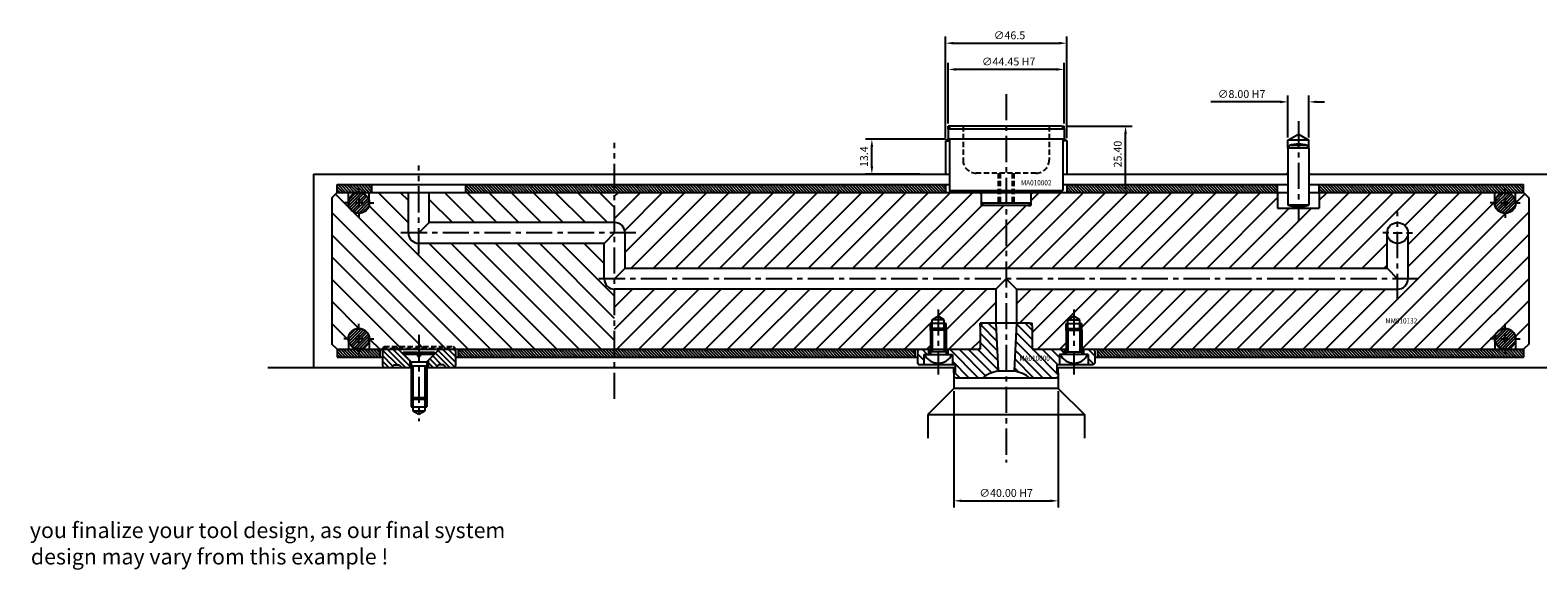
# Model space of a CAD drawing. Extents: x 152 to 1060, y 47 to 704.
# Drawn here: x 152 to 729, y 47 to 253 of the extents above; entities that cross this region are included whole.
import ezdxf

# ---------------------------------------------------------------- set-up
doc = ezdxf.new("R2010")
doc.units = 0
doc.header["$LTSCALE"] = 8
doc.header["$MEASUREMENT"] = 0
doc.header["$PDMODE"] = 3
doc.linetypes.add('CENTER', pattern=[2, 1.25, -0.25, 0.25, -0.25])
doc.linetypes.add('HIDDEN', pattern=[0.375, 0.25, -0.125])
doc.layers.get('0').update_dxf_attribs({"linetype": 'CONTINUOUS'})
doc.layers.get('DEFPOINTS').update_dxf_attribs({"linetype": 'CONTINUOUS'})
for name, color, linetype in [('CENTRE', 3, 'CENTER'), ('DIMS', 4, 'CONTINUOUS'), ('HATCH', 4, 'CONTINUOUS'), ('M01', 1, 'CONTINUOUS'), ('M02', 2, 'CONTINUOUS'), ('M03', 2, 'HIDDEN'), ('M04', 7, 'CONTINUOUS'), ('M05', 5, 'CONTINUOUS'), ('TEXT', 2, 'CONTINUOUS')]:
    doc.layers.add(name, color=color, linetype=linetype)
doc.styles.get("Standard").update_dxf_attribs({"font": 'SIMPLEX'})
doc.dimstyles.new('DIM1', dxfattribs={"dimtxt": 3, "dimasz": 3, "dimexe": 2.5, "dimexo": 1, "dimgap": 1.5, "dimtad": 3, "dimlfac": 0.2, "dimrnd": 0.01, "dimzin": 1, "dimtxsty": 'STANDARD', "dimcen": -1.7, "dimdle": 1.25, "dimclrd": 4, "dimclre": 4, "dimclrt": 2, "dimazin": 3, "dimtp": 0.05, "dimtfac": 0.7, "dimtofl": 0, "dimtmove": 0, "dimatfit": 3, "dimtvp": 1.5, "dimtolj": 1, "dimtzin": 1})
pattern_1 = [(135, (0, 34.6954), (-0.5656854, -0.5656854), [])]

# ---------------------------------------------------------------- blocks, each defined once
blk = doc.blocks.new('*D16')
at = {"color": 4, "linetype": 'BYBLOCK'}
for p, q in [((505.51878, 115.02182), (505.51878, 70.522131)), ((545.51878, 115.02182), (545.51878, 70.522131)), ((508.51878, 73.022131), (542.51878, 73.022131))]:
    blk.add_line(p, q, dxfattribs=at)
for points in [[(508.51878, 73.522131), (508.51878, 72.522131), (505.51878, 73.022131)], [(542.51878, 73.522131), (542.51878, 72.522131), (545.51878, 73.022131)]]:
    blk.add_solid(points, dxfattribs=at)
at = {"layer": 'DEFPOINTS', "color": 0, "linetype": 'BYBLOCK'}
for p in [(505.51878, 116.02182), (545.51878, 116.02182), (545.51878, 73.022131)]:
    blk.add_point(p, dxfattribs=at)
at = {"color": 2, "linetype": 'BYBLOCK', "insert": (525.51878, 76.022131), "char_height": 3, "attachment_point": 5}
blk.add_mtext('\\A1;∅40.00 H7', dxfattribs=at)
blk = doc.blocks.new('*D8')
at = {"color": 4, "linetype": 'BYBLOCK'}
for p, q in [((655.524052, 191.002624), (628.952624, 191.002624)), ((658.524052, 177.326459), (658.524052, 193.502624)), ((666.524052, 177.326459), (666.524052, 193.502624)), ((669.524052, 191.002624), (672.524052, 191.002624))]:
    blk.add_line(p, q, dxfattribs=at)
for points in [[(655.524052, 191.502624), (655.524052, 190.502624), (658.524052, 191.002624)], [(669.524052, 191.502624), (669.524052, 190.502624), (666.524052, 191.002624)]]:
    blk.add_solid(points, dxfattribs=at)
at = {"layer": 'DEFPOINTS', "color": 0, "linetype": 'BYBLOCK'}
for p in [(658.524052, 191.002624), (658.524052, 176.326459), (666.524052, 176.326459)]:
    blk.add_point(p, dxfattribs=at)
at = {"color": 2, "linetype": 'BYBLOCK', "insert": (640.738338, 194.002624), "char_height": 3, "attachment_point": 5}
blk.add_mtext('\\A1;∅8.00 H7', dxfattribs=at)
blk = doc.blocks.new('*D7')
at = {"color": 4, "linetype": 'BYBLOCK'}
for p, q in [((548.74378, 181.726459), (573.785879, 181.726459)), ((571.285879, 159.326459), (571.285879, 178.726459)), ((549.74378, 156.326459), (573.785879, 156.326459))]:
    blk.add_line(p, q, dxfattribs=at)
for points in [[(570.785879, 178.726459), (571.785879, 178.726459), (571.285879, 181.726459)], [(570.785879, 159.326459), (571.785879, 159.326459), (571.285879, 156.326459)]]:
    blk.add_solid(points, dxfattribs=at)
at = {"layer": 'DEFPOINTS', "color": 0, "linetype": 'BYBLOCK'}
for p in [(547.74378, 181.726459), (571.285879, 181.726459), (548.74378, 156.326459)]:
    blk.add_point(p, dxfattribs=at)
at = {"color": 2, "linetype": 'BYBLOCK', "insert": (568.285879, 171.027876), "char_height": 3, "attachment_point": 5, "rotation": 90}
blk.add_mtext('\\A1;25.40', dxfattribs=at)
blk = doc.blocks.new('*D6')
at = {"color": 4, "linetype": 'BYBLOCK'}
for p, q in [((502.29378, 177.149109), (502.29378, 215.974272)), ((548.74378, 177.149109), (548.74378, 215.974272)), ((505.29378, 213.474272), (545.74378, 213.474272))]:
    blk.add_line(p, q, dxfattribs=at)
for points in [[(505.29378, 213.974272), (505.29378, 212.974272), (502.29378, 213.474272)], [(545.74378, 213.974272), (545.74378, 212.974272), (548.74378, 213.474272)]]:
    blk.add_solid(points, dxfattribs=at)
at = {"layer": 'DEFPOINTS', "color": 0, "linetype": 'BYBLOCK'}
for p in [(548.74378, 213.474272), (502.29378, 176.149109), (548.74378, 176.149109)]:
    blk.add_point(p, dxfattribs=at)
at = {"color": 2, "linetype": 'BYBLOCK', "insert": (526.824232, 216.474272), "char_height": 3, "attachment_point": 5}
blk.add_mtext('\\A1;∅46.5', dxfattribs=at)
blk = doc.blocks.new('*D5')
at = {"color": 4, "linetype": 'BYBLOCK'}
for p, q in [((503.29378, 182.726459), (503.29378, 205.933041)), ((544.74378, 203.433041), (506.29378, 203.433041)), ((547.74378, 182.726459), (547.74378, 205.933041))]:
    blk.add_line(p, q, dxfattribs=at)
for points in [[(506.29378, 203.933041), (506.29378, 202.933041), (503.29378, 203.433041)], [(544.74378, 203.933041), (544.74378, 202.933041), (547.74378, 203.433041)]]:
    blk.add_solid(points, dxfattribs=at)
at = {"layer": 'DEFPOINTS', "color": 0, "linetype": 'BYBLOCK'}
for p in [(503.29378, 203.433041), (503.29378, 181.726459), (547.74378, 181.726459)]:
    blk.add_point(p, dxfattribs=at)
at = {"color": 2, "linetype": 'BYBLOCK', "insert": (526.483991, 206.433041), "char_height": 3, "attachment_point": 5}
blk.add_mtext('\\A1;∅44.45 H7', dxfattribs=at)
blk = doc.blocks.new('*D4')
at = {"color": 4, "linetype": 'BYBLOCK'}
for p, q in [((1000.537332, 161.77426), (969.830536, 161.77426)), ((972.330536, 151.37426), (972.330536, 158.77426)), ((990.762332, 148.37426), (969.830536, 148.37426))]:
    blk.add_line(p, q, dxfattribs=at)
for points in [[(971.830536, 158.77426), (972.830536, 158.77426), (972.330536, 161.77426)], [(971.830536, 151.37426), (972.830536, 151.37426), (972.330536, 148.37426)]]:
    blk.add_solid(points, dxfattribs=at)
at = {"layer": 'DEFPOINTS', "color": 0, "linetype": 'BYBLOCK'}
for p in [(972.330536, 161.77426), (1001.537332, 161.77426), (991.762332, 148.37426)]:
    blk.add_point(p, dxfattribs=at)
at = {"color": 2, "linetype": 'BYBLOCK', "insert": (969.330536, 155.07426), "char_height": 3, "attachment_point": 5, "rotation": 90}
blk.add_mtext('\\A1;13.4', dxfattribs=at)

msp = doc.modelspace()

# ---------------------------------------------------------------- hatches: boundary and pattern name
at = {"layer": 'DIMS'}
h = msp.add_hatch(dxfattribs=at)
h.set_pattern_fill('_U', color=256, scale=6, angle=135, style=0, pattern_type=0)
h.set_pattern_definition([(135, (0, 34.6954), (-4.24264, -4.24264), [])])
h.paths.add_polyline_path([(375.519, 179.522), (375.519, 191.022), (304.519, 191.022), (304.519, 179.522)], flags=17)
h.paths.add_polyline_path([(300.519, 171.522, -0.4142136), (296.519, 175.522), (296.519, 191.022), (281.519, 191.022), (281.519, 187.022, -1), (273.519, 187.022), (273.519, 191.022), (269.169, 191.022), (267.169, 189.022), (267.169, 133.022), (269.169, 131.022), (273.519, 131.022), (273.519, 135.022, -1), (281.519, 135.022), (281.519, 131.022), (286.519, 131.022), (286.519, 131.322), (287.219, 132.022), (313.819, 132.022), (314.519, 131.322), (314.519, 131.022), (375.519, 131.022), (375.519, 154.022, -0.4142136), (371.519, 158.022), (371.519, 171.522)])
h.paths.add_polyline_path([(292.66, 131.022), (292.36, 131.322), (286.519, 131.322), (286.519, 131.022)])
h.paths.add_polyline_path([(292.36, 131.322), (291.66, 132.022), (287.219, 132.022), (286.519, 131.322)], flags=17)
h.paths.add_polyline_path([(308.378, 131.022), (308.678, 131.322), (300.519, 131.322), (300.519, 131.022)], flags=17)
h.paths.add_polyline_path([(308.678, 131.322), (309.378, 132.022), (300.519, 132.022), (300.519, 131.322)], flags=17)
h.paths.add_polyline_path([(292.36, 131.322), (292.66, 131.022), (300.519, 131.022), (300.519, 131.322)])
h.paths.add_polyline_path([(300.519, 131.322), (300.519, 132.022), (291.66, 132.022), (292.36, 131.322)], flags=17)
h.paths.add_polyline_path([(309.378, 132.022), (308.678, 131.322), (314.519, 131.322), (313.819, 132.022)], flags=17)
h.paths.add_polyline_path([(308.678, 131.322), (308.378, 131.022), (314.519, 131.022), (314.519, 131.322)], flags=17)
h = msp.add_hatch(dxfattribs=at)
h.set_pattern_fill('_U', color=256, scale=0.8, angle=135, style=0, pattern_type=0)
h.set_pattern_definition(pattern_1)
h.paths.add_polyline_path([(282.519, 191.022), (282.519, 194.022), (269.169, 194.022), (269.169, 191.022)])
h = msp.add_hatch(dxfattribs=at)
h.set_pattern_fill('_U', color=256, scale=0.8, angle=135, style=0, pattern_type=0)
h.set_pattern_definition([(135, (50, 34.6954), (-0.5656854, -0.5656854), [])])
h.paths.add_polyline_path([(375.519, 194.022), (375.519, 191.022), (502.294, 191.022), (502.294, 194.022)])
h.paths.add_polyline_path([(318.519, 191.022), (375.519, 191.022), (375.519, 194.022), (318.519, 194.022)])
h = msp.add_hatch(dxfattribs=at)
h.set_pattern_fill('_U', color=256, scale=6, angle=45, style=0, pattern_type=0)
h.set_pattern_definition([(45, (0, 34.6954), (-4.24264, 4.24264), [])])
h.paths.add_polyline_path([(525.519, 162.022), (525.519, 186.022), (517.019, 186.022), (516.019, 186.022), (516.019, 187.022), (516.019, 190.322), (515.319, 191.022), (375.519, 191.022), (375.519, 179.522, -0.4142136), (379.519, 175.522), (379.519, 162.022)])
h.paths.add_polyline_path([(535.019, 186.022), (534.019, 186.022), (525.519, 186.022), (525.519, 162.022), (671.519, 162.022), (671.519, 175.522, -1), (679.519, 175.522), (679.519, 158.022, -0.4142136), (675.519, 154.022), (529.519, 154.022), (529.519, 141.022), (534.519, 141.022), (535.519, 141.022), (535.519, 140.022), (535.519, 131.522), (536.019, 131.022), (548.519, 131.022), (548.519, 138.322), (548.519, 140.822), (549.219, 140.822), (549.219, 142.322), (551.519, 143.65), (553.819, 142.322), (553.819, 140.822), (554.519, 140.822), (554.519, 138.322), (554.519, 131.022), (712.744, 131.022), (712.744, 135.022, -1), (720.744, 135.022), (720.744, 131.022), (723.744, 131.022), (725.744, 133.022), (725.744, 189.022), (723.744, 191.022), (720.744, 191.022), (720.744, 187.022, -1), (712.744, 187.022), (712.744, 191.022), (645.524, 191.022), (645.524, 185.022), (629.524, 185.022), (629.524, 191.022), (535.719, 191.022), (535.019, 190.322), (535.019, 187.022)])
h.paths.add_polyline_path([(375.519, 154.022), (375.519, 131.022), (496.519, 131.022), (496.519, 138.322), (496.519, 140.822), (497.219, 140.822), (497.219, 142.322), (499.519, 143.65), (501.819, 142.322), (501.819, 140.822), (502.519, 140.822), (502.519, 138.322), (502.519, 131.022), (515.019, 131.022), (515.519, 131.522), (515.519, 140.022), (515.519, 141.022), (516.519, 141.022), (521.519, 141.022), (521.519, 154.022)])
h.paths.add_polyline_path([(670.377, 140.393), (684.577, 140.393), (684.577, 143.393), (670.377, 143.393)], flags=24)
h = msp.add_hatch(dxfattribs=at)
h.set_pattern_fill('_U', color=256, scale=0.8, angle=135, style=0, pattern_type=0)
h.set_pattern_definition([(135, (25, 34.6954), (-0.5656854, -0.5656854), [])])
h.paths.add_polyline_path([(548.744, 194.022), (548.744, 191.022), (629.524, 191.022), (629.524, 194.022)])
h = msp.add_hatch(dxfattribs=at)
h.set_pattern_fill('_U', color=256, scale=0.8, angle=135, style=0, pattern_type=0)
h.set_pattern_definition(pattern_1)
h.paths.add_polyline_path([(645.524, 194.022), (645.524, 191.022), (723.744, 191.022), (723.744, 194.022)])
h = msp.add_hatch(dxfattribs=at)
h.set_pattern_fill('_U', color=256, scale=2.5, angle=135, style=0, pattern_type=0)
h.set_pattern_definition([(135, (-29.9285, -116.4647), (-1.767767, -1.767767), [])])
h.paths.add_polyline_path([(557.019, 129.022), (557.019, 125.022), (558.819, 125.022), (559.519, 125.722), (559.519, 130.322), (558.819, 131.022), (555.219, 131.022), (555.219, 129.022), (556.769, 129.022)])
h.paths.add_polyline_path([(544.819, 120.022), (545.519, 120.722), (545.519, 122.022), (545.019, 122.022), (545.019, 125.022), (546.019, 125.022), (546.019, 129.022), (546.269, 129.022), (547.819, 129.022), (547.819, 131.022), (535.519, 131.022), (535.519, 140.022), (534.519, 141.022), (529.519, 141.022), (528.56, 122.721, -0.1092323), (534.684, 120.022)])
h.paths.add_polyline_path([(522.478, 122.721), (521.519, 141.022), (516.519, 141.022), (515.519, 140.022), (515.519, 131.022), (503.219, 131.022), (503.219, 129.022), (504.769, 129.022), (505.019, 129.022), (505.019, 125.022), (506.019, 125.022), (506.019, 122.022), (505.519, 122.022), (505.519, 120.722), (506.219, 120.022), (516.354, 120.022, -0.1092323)])
h.paths.add_polyline_path([(494.019, 129.022), (494.269, 129.022), (495.819, 129.022), (495.819, 131.022), (492.219, 131.022), (491.519, 130.322), (491.519, 125.722), (492.219, 125.022), (494.019, 125.022)])
h.paths.add_polyline_path([(530.093, 126.089), (544.464, 126.089), (544.464, 129.089), (530.093, 129.089)], flags=24)
h = msp.add_hatch(dxfattribs=at)
h.set_pattern_fill('_U', color=256, scale=0.8, angle=135, style=0, pattern_type=0)
h.set_pattern_definition([(135, (75, 34.6954), (-0.5656854, -0.5656854), [])])
h.paths.add_polyline_path([(269.169, 131.022), (269.169, 128.022), (285.519, 128.022), (285.519, 131.022)])
h = msp.add_hatch(dxfattribs=at)
h.set_pattern_fill('_U', color=256, scale=1.5, angle=135, style=0, pattern_type=0)
h.set_pattern_definition([(135, (75, 34.6954), (-1.06066, -1.06066), [])])
h.paths.add_polyline_path([(314.519, 124.722), (314.519, 130.322), (313.819, 131.022), (308.378, 131.022), (304.019, 126.663), (304.019, 124.022), (307.019, 124.022), (308.019, 125.022), (310.019, 125.022), (311.019, 124.022), (313.819, 124.022)])
h.paths.add_polyline_path([(287.219, 131.022), (286.519, 130.322), (286.519, 124.722), (287.219, 124.022), (290.019, 124.022), (291.019, 125.022), (293.019, 125.022), (294.019, 124.022), (297.019, 124.022), (297.019, 126.663), (292.66, 131.022)])
h = msp.add_hatch(dxfattribs=at)
h.set_pattern_fill('_U', color=256, scale=0.8, angle=135, style=0, pattern_type=0)
h.set_pattern_definition(pattern_1)
h.paths.add_polyline_path([(375.519, 131.022), (375.519, 128.022), (490.519, 128.022), (490.519, 131.022)])
h.paths.add_polyline_path([(315.519, 131.022), (315.519, 128.022), (375.519, 128.022), (375.519, 131.022)])
h = msp.add_hatch(dxfattribs=at)
h.set_pattern_fill('_U', color=256, scale=0.8, angle=135, style=0, pattern_type=0)
h.set_pattern_definition(pattern_1)
h.paths.add_polyline_path([(560.519, 131.022), (560.519, 128.022), (723.744, 128.022), (723.744, 131.022)])
at = {"layer": 'HATCH'}
h = msp.add_hatch(dxfattribs=at)
h.set_pattern_fill('_U', color=256, scale=0.8, angle=45, style=0, pattern_type=0)
h.set_pattern_definition([(45, (-167.4285, -103.46465), (-0.5656854, 0.5656854), [])])
h.paths.add_polyline_path([(273.519, 187.022, 1), (281.519, 187.022, 1)])
h.paths.add_polyline_path([(281.519, 135.022, 1), (273.519, 135.022, 1)])
h = msp.add_hatch(dxfattribs=at)
h.set_pattern_fill('_U', color=256, scale=0.8, angle=45, style=0, pattern_type=0)
h.set_pattern_definition([(45, (182.97864, -88.9921), (-0.5656854, 0.5656854), [])])
h.paths.add_polyline_path([(712.744, 187.022, 1), (720.744, 187.022, 1)])
h.paths.add_polyline_path([(712.744, 135.022, 1), (720.744, 135.022, 1)])

# ---------------------------------------------------------------- linework, layer by layer
at = {"layer": 'CENTRE'}
for p, q in [((525.519, 228.657), (525.519, 87.702)), ((637.524, 218.368), (637.524, 180.278)), ((375.519, 112.022), (375.519, 210.022)), ((300.519, 167.405), (300.519, 201.37)), ((675.519, 149.905), (675.519, 183.639)), ((383.636, 175.522), (292.519, 175.522)), ((683.519, 158.022), (367.519, 158.022)), ((499.519, 146.288), (499.519, 121.376)), ((551.519, 146.288), (551.519, 121.376)), ((300.519, 136.531), (300.519, 103.453))]:
    msp.add_line(p, q, dxfattribs=at)
at = {"layer": 'DEFPOINTS', "color": 0, "linetype": 'BYBLOCK'}
msp.add_point((525.519, 191.022), dxfattribs=at)
at = {"layer": 'DIMS', "color": 4}
for p, q in [((277.519, 190.422), (277.519, 192.722)), ((716.744, 190.422), (716.744, 192.722)), ((274.119, 187.022), (271.819, 187.022)), ((279.219, 187.022), (275.819, 187.022)), ((277.519, 188.722), (277.519, 185.322)), ((280.919, 187.022), (283.219, 187.022)), ((713.344, 187.022), (711.044, 187.022)), ((715.044, 187.022), (718.444, 187.022)), ((716.744, 188.722), (716.744, 185.322)), ((720.144, 187.022), (722.444, 187.022)), ((277.519, 183.622), (277.519, 181.322)), ((716.744, 183.622), (716.744, 181.322)), ((672.119, 175.522), (669.819, 175.522)), ((673.819, 175.522), (677.219, 175.522)), ((678.919, 175.522), (681.219, 175.522)), ((277.519, 138.422), (277.519, 140.722)), ((716.744, 138.422), (716.744, 140.722)), ((274.119, 135.022), (271.819, 135.022)), ((279.219, 135.022), (275.819, 135.022)), ((277.519, 133.322), (277.519, 136.722)), ((280.919, 135.022), (283.219, 135.022)), ((713.344, 135.022), (711.044, 135.022)), ((715.044, 135.022), (718.444, 135.022)), ((716.744, 133.322), (716.744, 136.722)), ((720.144, 135.022), (722.444, 135.022)), ((277.519, 131.622), (277.519, 129.322)), ((716.744, 131.622), (716.744, 129.322))]:
    msp.add_line(p, q, dxfattribs=at)
at = {"layer": 'M01'}
for p, q in [((267.169, 189.022), (269.169, 191.022)), ((269.169, 191.022), (633.524, 191.022)), ((273.519, 187.022), (273.519, 191.022)), ((281.519, 187.022), (281.519, 191.022)), ((296.519, 175.522), (296.519, 191.022)), ((304.519, 179.522), (304.519, 191.022)), ((629.524, 191.022), (629.524, 185.022)), ((641.524, 191.022), (723.744, 191.022)), ((645.524, 191.022), (645.524, 185.022)), ((712.744, 187.022), (712.744, 191.022)), ((720.744, 187.022), (720.744, 191.022)), ((723.744, 191.022), (725.744, 189.022)), ((267.169, 189.022), (267.169, 133.022)), ((629.524, 185.022), (645.524, 185.022)), ((725.744, 189.022), (725.744, 133.022)), ((304.519, 179.522), (300.519, 175.522)), ((375.519, 179.522), (304.519, 179.522)), ((375.519, 175.522), (371.519, 171.522)), ((379.519, 162.022), (379.519, 175.522)), ((671.519, 162.022), (671.519, 175.522)), ((679.519, 158.022), (679.519, 175.522)), ((371.519, 171.522), (300.519, 171.522)), ((371.519, 158.022), (371.519, 171.522)), ((379.519, 162.022), (375.519, 158.022)), ((379.519, 162.022), (671.519, 162.022)), ((671.519, 162.022), (675.519, 158.022)), ((521.519, 154.022), (525.519, 158.022)), ((529.519, 154.022), (525.519, 158.022)), ((521.519, 154.022), (375.519, 154.022)), ((521.519, 154.022), (521.519, 141.022)), ((529.519, 154.022), (675.519, 154.022)), ((529.519, 154.022), (529.519, 141.022)), ((269.169, 131.022), (267.169, 133.022)), ((273.519, 135.022), (273.519, 131.022)), ((281.519, 135.022), (281.519, 131.022)), ((712.744, 135.022), (712.744, 131.022)), ((720.744, 135.022), (720.744, 131.022)), ((725.744, 133.022), (723.744, 131.022)), ((269.169, 131.022), (515.519, 131.022)), ((535.519, 131.022), (548.519, 131.022)), ((554.519, 131.022), (723.744, 131.022))]:
    msp.add_line(p, q, dxfattribs=at)
for centre in [(277.519, 187.022), (716.744, 187.022), (675.519, 175.522), (277.519, 135.022), (716.744, 135.022)]:
    msp.add_circle(centre, 4, dxfattribs=at)
for centre, start, end in [((375.519, 175.522), 0, 90), ((300.519, 175.522), 180, 270), ((375.519, 158.022), 180, 270), ((675.519, 158.022), 270, 0)]:
    msp.add_arc(centre, 4, start, end, dxfattribs=at)
at = {"layer": 'M02'}
for p, q in [((269.169, 194.022), (503.794, 194.022)), ((269.169, 191.022), (269.169, 194.022)), ((282.519, 191.022), (282.519, 194.022)), ((318.519, 191.022), (318.519, 194.022)), ((502.294, 194.022), (502.294, 191.022)), ((547.244, 194.022), (633.524, 194.022)), ((548.744, 194.022), (548.744, 191.022)), ((629.524, 191.022), (629.524, 194.022)), ((641.524, 194.022), (723.744, 194.022)), ((645.524, 191.022), (645.524, 194.022)), ((723.744, 191.022), (723.744, 194.022)), ((269.169, 131.022), (269.169, 128.022)), ((269.169, 128.022), (286.519, 128.022)), ((285.519, 131.022), (285.519, 128.022)), ((314.519, 128.022), (491.519, 128.022)), ((315.519, 131.022), (315.519, 128.022)), ((490.519, 131.022), (490.519, 128.022)), ((559.519, 128.022), (723.744, 128.022)), ((560.519, 131.022), (560.519, 128.022)), ((723.744, 131.022), (723.744, 128.022))]:
    msp.add_line(p, q, dxfattribs=at)
at = {"layer": 'M03'}
for p, q in [((509.019, 216.422), (509.019, 203.422)), ((542.019, 216.422), (542.019, 203.422)), ((537.019, 198.422), (514.019, 198.422)), ((522.519, 198.422), (522.519, 186.022)), ((523.219, 198.422), (523.219, 186.022)), ((527.819, 198.422), (527.819, 186.022)), ((528.519, 198.422), (528.519, 186.022))]:
    msp.add_line(p, q, dxfattribs=at)
for centre, start, end in [((514.019, 203.422), 180, 270), ((537.019, 203.422), 270, 0)]:
    msp.add_arc(centre, 5, start, end, dxfattribs=at)
at = {"layer": 'M04'}
for p, q in [((503.294, 215.422), (503.294, 216.422)), ((504.294, 216.422), (503.294, 216.422)), ((546.744, 216.422), (547.744, 216.422)), ((547.744, 215.422), (547.744, 216.422)), ((503.294, 211.422), (502.294, 210.844)), ((502.294, 210.844), (503.794, 210.844)), ((502.294, 210.844), (502.294, 198.022)), ((548.744, 210.844), (547.244, 210.844)), ((547.744, 211.422), (548.744, 210.844)), ((548.744, 210.844), (548.744, 198.022)), ((633.524, 211.022), (637.524, 213.331)), ((633.524, 208.022), (633.524, 211.022)), ((641.524, 211.022), (633.524, 211.022)), ((637.524, 213.331), (641.524, 211.022)), ((641.524, 208.022), (641.524, 211.022)), ((260.169, 198.022), (503.794, 198.022)), ((260.169, 198.022), (260.169, 124.022)), ((547.244, 198.022), (633.524, 198.022)), ((633.524, 198.522), (633.024, 198.022)), ((641.524, 198.522), (642.024, 198.022)), ((641.524, 198.022), (732.744, 198.022)), ((515.319, 191.022), (516.019, 190.322)), ((535.719, 191.022), (535.019, 190.322)), ((516.019, 187.022), (516.019, 186.022)), ((517.019, 186.022), (516.019, 186.022)), ((534.019, 186.022), (535.019, 186.022)), ((535.019, 187.022), (535.019, 186.022)), ((496.519, 138.322), (496.519, 140.822)), ((502.519, 140.822), (496.519, 140.822)), ((497.219, 142.322), (499.519, 143.65)), ((497.219, 139.022), (497.219, 142.322)), ((501.819, 142.322), (497.219, 142.322)), ((501.819, 142.322), (499.519, 143.65)), ((501.819, 139.022), (501.819, 142.322)), ((502.519, 138.322), (502.519, 140.822)), ((515.519, 140.022), (515.519, 141.022)), ((516.519, 141.022), (515.519, 141.022)), ((534.519, 141.022), (535.519, 141.022)), ((535.519, 140.022), (535.519, 141.022)), ((548.519, 138.322), (548.519, 140.822)), ((548.519, 140.822), (554.519, 140.822)), ((549.219, 142.322), (551.519, 143.65)), ((549.219, 139.022), (549.219, 142.322)), ((549.219, 142.322), (553.819, 142.322)), ((553.819, 142.322), (551.519, 143.65)), ((553.819, 139.022), (553.819, 142.322)), ((554.519, 138.322), (554.519, 140.822)), ((494.019, 129.022), (494.019, 125.022)), ((494.019, 129.022), (494.269, 129.022)), ((495.819, 131.022), (495.819, 129.022)), ((503.219, 131.022), (503.219, 129.022)), ((504.769, 129.022), (505.019, 129.022)), ((505.019, 129.022), (505.019, 125.022)), ((515.519, 131.522), (515.019, 131.022)), ((535.519, 131.522), (536.019, 131.022)), ((546.269, 129.022), (546.019, 129.022)), ((546.019, 129.022), (546.019, 125.022)), ((547.819, 131.022), (547.819, 129.022)), ((555.219, 131.022), (555.219, 129.022)), ((557.019, 129.022), (556.769, 129.022)), ((557.019, 129.022), (557.019, 125.022)), ((242.618, 124.022), (297.519, 124.022)), ((303.519, 124.022), (506.019, 124.022)), ((505.519, 122.022), (505.519, 124.022)), ((545.019, 124.022), (750.295, 124.022)), ((545.519, 122.022), (545.519, 124.022)), ((505.519, 116.022), (495.519, 106.022)), ((505.519, 120.722), (505.519, 116.022)), ((545.519, 116.022), (505.519, 116.022)), ((545.519, 120.722), (545.519, 116.022)), ((545.519, 116.022), (555.519, 106.022)), ((297.519, 112.583), (297.519, 109.022)), ((298.219, 111.883), (298.219, 107.522)), ((302.819, 111.883), (302.819, 107.522)), ((303.519, 112.583), (303.519, 109.022)), ((297.519, 109.022), (303.519, 109.022)), ((298.219, 107.522), (300.519, 106.194)), ((298.219, 107.522), (302.819, 107.522)), ((300.519, 106.194), (302.819, 107.522)), ((495.519, 106.022), (495.519, 97.022)), ((495.519, 106.022), (555.519, 106.022)), ((555.519, 106.022), (555.519, 97.022))]:
    msp.add_line(p, q, dxfattribs=at)
at = {"layer": 'M05'}
for p, q in [((504.294, 216.422), (503.294, 215.422)), ((503.294, 215.422), (503.294, 211.422)), ((503.294, 215.422), (547.744, 215.422)), ((546.744, 216.422), (504.294, 216.422)), ((546.744, 216.422), (547.744, 215.422)), ((547.744, 215.422), (547.744, 211.422)), ((547.744, 211.422), (503.294, 211.422)), ((503.794, 211.422), (503.794, 191.722)), ((547.244, 211.422), (547.244, 191.722)), ((633.524, 208.022), (634.062, 208.954)), ((641.524, 208.022), (633.524, 208.022)), ((633.524, 208.022), (633.524, 186.122)), ((640.986, 208.954), (634.062, 208.954)), ((641.524, 208.022), (640.986, 208.954)), ((641.524, 208.022), (641.524, 186.122)), ((503.794, 191.722), (547.244, 191.722)), ((503.794, 191.722), (504.494, 191.022)), ((516.019, 191.022), (516.019, 187.022)), ((535.019, 191.022), (535.019, 187.022)), ((546.544, 191.022), (547.244, 191.722)), ((516.019, 187.022), (535.019, 187.022)), ((517.019, 186.022), (516.019, 187.022)), ((534.019, 186.022), (517.019, 186.022)), ((535.019, 187.022), (534.019, 186.022)), ((641.524, 186.122), (633.524, 186.122)), ((496.519, 138.322), (497.219, 139.022)), ((501.819, 139.022), (497.219, 139.022)), ((497.219, 139.022), (497.219, 130.022)), ((502.519, 138.322), (501.819, 139.022)), ((501.819, 139.022), (501.819, 130.022)), ((515.519, 140.022), (516.519, 141.022)), ((515.519, 140.022), (515.519, 131.022)), ((534.519, 141.022), (516.519, 141.022)), ((521.519, 141.022), (522.478, 122.721)), ((529.519, 141.022), (528.56, 122.721)), ((534.519, 141.022), (535.519, 140.022)), ((535.519, 140.022), (535.519, 131.022)), ((548.519, 138.322), (549.219, 139.022)), ((549.219, 139.022), (553.819, 139.022)), ((549.219, 139.022), (549.219, 130.022)), ((554.519, 138.322), (553.819, 139.022)), ((553.819, 139.022), (553.819, 130.022)), ((502.519, 138.322), (496.519, 138.322)), ((496.519, 138.322), (496.519, 129.022)), ((502.519, 138.322), (502.519, 129.022)), ((548.519, 138.322), (554.519, 138.322)), ((548.519, 138.322), (548.519, 129.022)), ((554.519, 138.322), (554.519, 129.022)), ((286.519, 130.322), (287.219, 131.022)), ((286.519, 130.322), (286.519, 124.722)), ((297.519, 126.163), (292.36, 131.322)), ((294.519, 129.883), (294.519, 129.163)), ((294.519, 129.883), (299.969, 129.883)), ((294.519, 129.163), (299.969, 129.163)), ((299.969, 129.883), (299.969, 128.383)), ((299.969, 128.383), (301.069, 128.383)), ((301.069, 129.883), (306.519, 129.883)), ((301.069, 129.883), (301.069, 128.383)), ((301.069, 129.163), (306.519, 129.163)), ((303.519, 126.163), (308.678, 131.322)), ((306.519, 129.883), (306.519, 129.163)), ((314.519, 130.322), (313.819, 131.022)), ((314.519, 130.322), (314.519, 124.722)), ((491.519, 130.322), (492.219, 131.022)), ((491.519, 130.322), (491.519, 125.722)), ((494.269, 129.022), (504.769, 129.022)), ((502.519, 130.022), (496.519, 130.022)), ((556.769, 129.022), (546.269, 129.022)), ((548.519, 130.022), (554.519, 130.022)), ((559.519, 130.322), (558.819, 131.022)), ((559.519, 130.322), (559.519, 125.722)), ((286.519, 124.722), (287.219, 124.022)), ((291.019, 125.022), (290.019, 124.022)), ((291.019, 125.022), (293.019, 125.022)), ((293.019, 125.022), (294.019, 124.022)), ((297.019, 126.663), (297.019, 124.022)), ((297.519, 126.163), (303.519, 126.163)), ((297.519, 126.163), (297.519, 112.583)), ((297.519, 124.663), (303.519, 124.663)), ((298.219, 124.663), (298.219, 111.883)), ((302.819, 124.663), (302.819, 111.883)), ((303.519, 126.163), (303.519, 112.583)), ((304.019, 126.663), (304.019, 124.022)), ((308.019, 125.022), (307.019, 124.022)), ((310.019, 125.022), (308.019, 125.022)), ((310.019, 125.022), (311.019, 124.022)), ((314.519, 124.722), (313.819, 124.022)), ((491.519, 125.722), (492.219, 125.022)), ((506.019, 125.022), (492.219, 125.022)), ((506.019, 122.022), (505.519, 122.022)), ((505.519, 122.022), (505.519, 120.722)), ((506.019, 125.022), (506.019, 122.022)), ((522.478, 122.721), (528.56, 122.721)), ((545.019, 125.022), (545.019, 122.022)), ((558.819, 125.022), (545.019, 125.022)), ((545.519, 122.022), (545.019, 122.022)), ((545.519, 122.022), (545.519, 120.722)), ((559.519, 125.722), (558.819, 125.022)), ((506.219, 120.022), (505.519, 120.722)), ((544.819, 120.022), (506.219, 120.022)), ((544.819, 120.022), (545.519, 120.722)), ((297.519, 112.583), (298.219, 111.883)), ((297.519, 112.583), (303.519, 112.583)), ((298.219, 111.883), (302.819, 111.883)), ((302.819, 111.883), (303.519, 112.583))]:
    msp.add_line(p, q, dxfattribs=at)
at = {"layer": 'M05', "linetype": 'HIDDEN'}
for p, q in [((286.519, 131.322), (287.219, 132.022)), ((286.519, 131.322), (314.519, 131.322)), ((286.519, 130.322), (286.519, 131.322)), ((287.219, 132.022), (313.819, 132.022)), ((292.36, 131.322), (291.66, 132.022)), ((308.678, 131.322), (309.378, 132.022)), ((314.519, 131.322), (313.819, 132.022)), ((314.519, 130.322), (314.519, 131.322))]:
    msp.add_line(p, q, dxfattribs=at)
at = {"layer": 'M05'}
for centre, radius, start, end in [((637.524, 198.684), 10.838, 71.372238, 108.627762), ((637.524, 199.155), 13.633, 252.938469, 287.061531), ((499.519, 131.548), 5.826, 205.69541, 334.30459), ((551.519, 131.548), 5.826, 205.69541, 334.30459), ((525.519, 107.522), 15.5, 101.313981, 126.249321), ((525.519, 107.522), 15.5, 53.750679, 78.686019)]:
    msp.add_arc(centre, radius, start, end, dxfattribs=at)

# ---------------------------------------------------------------- texts
at = {"layer": 'TEXT', "width": 0.9}
for s, p in [('MA010002', (531.23, 193.743)), ('MM010132', (670.877, 140.893)), ('MA010000', (530.593, 126.589))]:
    msp.add_text(s, height=2, dxfattribs=at).set_placement(p)
at = {"layer": 'TEXT'}
for s, p in [('you finalize your tool design, as our final system', (151.469, 58.758)), ('design may vary from this example !', (151.85, 48.662))]:
    msp.add_text(s, height=6, dxfattribs=at).set_placement(p)

# ---------------------------------------------------------------- dimensions: what is measured, and where the dimension line sits
at = {"layer": 'DIMS'}
for base, p1, p2, text, picture, middle in [((548.744, 248.17), (502.294, 210.844), (548.744, 210.844), '%%c46.5', '*D6', (526.824, 248.17)), ((503.294, 238.128), (547.744, 216.422), (503.294, 216.422), '%%c<> H7', '*D5', (526.484, 238.128))]:
    dim = msp.add_linear_dim(base=base, p1=p1, p2=p2, text=text, dimstyle='DIM1', override={"dimlfac": 1}, dxfattribs=at)
    dim.commit()
    dim.dimension.update_dxf_attribs({"geometry": picture, "text_midpoint": middle, "dimtype": 128, "insert": (0, 34.695)})
dim = msp.add_linear_dim(base=(633.524, 225.698), p1=(641.524, 211.022), p2=(633.524, 211.022), text='%%c<> H7', dimstyle='DIM1', override={"dimlfac": 1}, dxfattribs=at)
dim.commit()
dim.dimension.update_dxf_attribs({"geometry": '*D8', "text_midpoint": (640.738, 228.698), "insert": (-25, 34.695)})
dim = msp.add_linear_dim(base=(571.286, 216.422), p1=(548.744, 191.022), p2=(547.744, 216.422), angle=270, dimstyle='DIM1', override={"dimlfac": 1}, dxfattribs=at)
dim.commit()
dim.dimension.update_dxf_attribs({"geometry": '*D7', "text_midpoint": (571.286, 205.723), "dimtype": 128, "insert": (0, 34.695)})
dim = msp.add_linear_dim(base=(474.087, 211.422), p1=(493.519, 198.022), p2=(503.294, 211.422), angle=270, text='13.4', dimstyle='DIM1', override={"dimlfac": 1}, dxfattribs=at)
dim.commit()
dim.dimension.update_dxf_attribs({"geometry": '*D4', "text_midpoint": (474.087, 204.722), "dimtype": 128, "insert": (-498.244, 49.648)})
dim = msp.add_linear_dim(base=(545.519, 73.022), p1=(505.519, 116.022), p2=(545.519, 116.022), text='%%c<> H7', dimstyle='DIM1', override={"dimlfac": 1}, dxfattribs=at)
dim.commit()
dim.dimension.update_dxf_attribs({"geometry": '*D16', "text_midpoint": (525.519, 76.022)})

# ---------------------------------------------------------------- wipeouts: each hides what was drawn before it
msp.add_wipeout([(669.877, 104.617), (684.306, 104.617), (684.306, 108.617), (669.877, 108.617)]).dxf.layer = 'TEXT'

doc.saveas('drawing.dxf')
